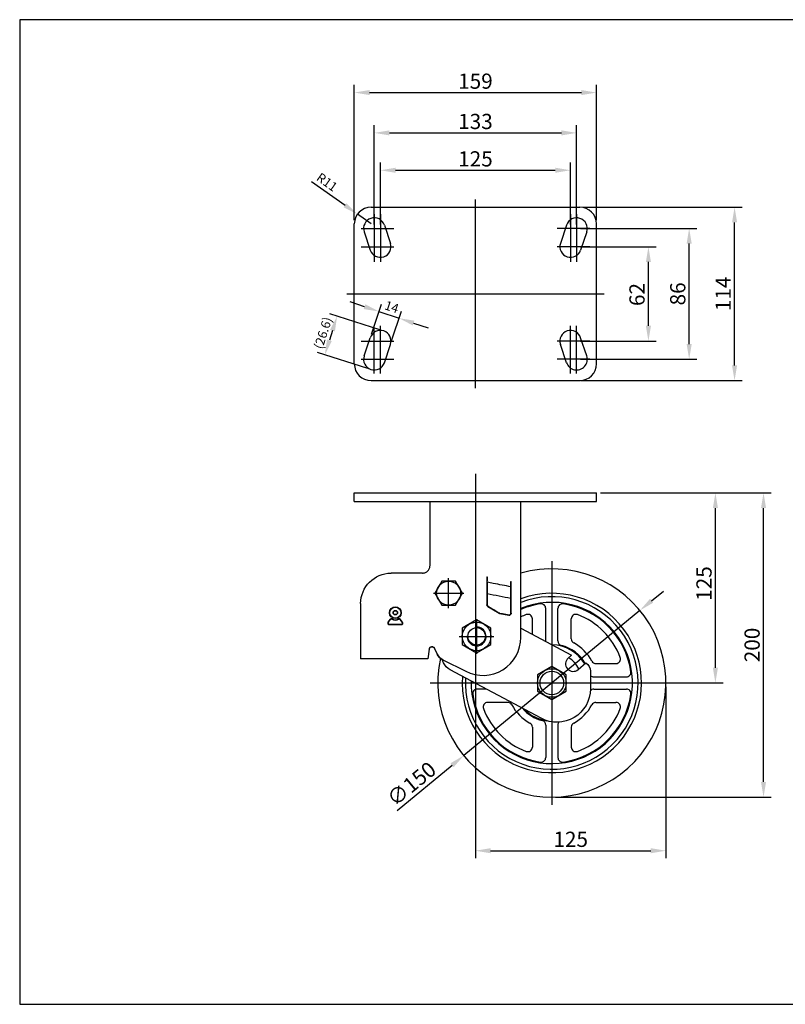
# Model space of a CAD drawing. Units: millimetres. Extents: x 149 to 2214, y 122 to 769.
# Drawn here: x 149 to 652, y 122 to 769 of the extents above; entities that cross this region are included whole.
import ezdxf

# ---------------------------------------------------------------- set-up
doc = ezdxf.new("R2010")
doc.units = ezdxf.units.MM
doc.header["$MEASUREMENT"] = 0
doc.layers.add('3', color=3, linetype='Continuous')
doc.styles.get("Standard").update_dxf_attribs({"font": 'txt', "bigfont": 'gbcbig.shx'})

# ---------------------------------------------------------------- blocks, each defined once
blk = doc.blocks.new('A$C0FE35E3A')
at = {"layer": '3'}
blk.add_lwpolyline([(-51.79909694829325, 25.60472076405415), (-51.79909694829325, 515.844720764054), (-758.3590969482924, 515.844720764054), (-758.3590969482924, 25.60472076405415)], close=True, dxfattribs=at)
blk = doc.blocks.new('mark2')
at = {"color": 3}
for p, q in [((-8.018817525113263, -10.4244627826406), (-5.585762570361112, -7.261491341465671)), ((-7.701767929471316, -10.66834708698059), (-5.268712974719165, -7.505375645805657)), ((7.701767929469497, -10.66834708697991), (5.268712974715527, -7.505375645806339)), ((8.018817525111444, -10.42446278263969), (5.585762570357474, -7.261491341466126)), ((-6.750619142545474, -12.60000000000025), (6.750619142545474, -12.60000000000002)), ((-6.750619142545474, -13.00000000000023), (6.750619142545474, -13))]:
    blk.add_line(p, q, dxfattribs=at)
for radius in [6.5, 6.1, 2.5, 2.1]:
    blk.add_circle((0, 0), radius, dxfattribs=at)
for centre, radius, start, end in [((-6.750619142545474, -11.40000000000032), 1.6, 142.4314079711721, 270), ((-6.750619142545474, -11.40000000000032), 1.2, 142.4314079711721, 270), ((-4.317564187793323, -8.237028558826069), 1.6, 62.33803328206001, 142.4314079711721), ((-4.317564187793323, -8.237028558826069), 1.2, 62.33803328206001, 142.4314079711721), ((0, 0), 8.1, 242.33803328206, 297.6619667179339), ((0, 0), 7.7, 242.33803328206, 297.6619667179339), ((4.317564187791504, -8.23702855882675), 1.6, 37.56859202888548, 117.66196671794), ((4.317564187791504, -8.23702855882675), 1.2, 37.56859202888548, 117.66196671794), ((6.750619142545474, -11.40000000000009), 1.6, 270, 37.56859202888032), ((6.750619142545474, -11.40000000000009), 1.2, 270, 37.56859202888032)]:
    blk.add_arc(centre, radius, start, end, dxfattribs=at)

msp = doc.modelspace()

# ---------------------------------------------------------------- linework, layer by layer
at = {"color": 4}
for p, q in [((368.6793432574476, 637.1502629424393), (368.6793432574476, 725.9540202749923)), ((527.8793432574529, 637.1502629424392), (527.8793432574529, 725.9540202749923)), ((378.6793432574476, 720.9540202749923), (517.8793432574529, 720.9540202749923)), ((381.7793432574526, 634.1502629424393), (381.7793432574526, 699.4616343500194)), ((514.7793432574545, 634.1502629424393), (514.7793432574545, 699.4616343500194)), ((391.7793432574526, 694.4616343500194), (504.7793432574545, 694.4616343500194)), ((385.7793432574526, 634.1502629424393), (385.7793432574526, 674.8898665818593)), ((510.7793432574545, 634.1502629424393), (510.7793432574545, 674.8898665818593)), ((395.7793432574526, 669.8898665818593), (500.7793432574545, 669.8898665818593)), ((340.6292591450369, 662.5624633360592), (362.5949314582683, 646.861850614648)), ((448.2793432574539, 526.6502629424394), (448.2793432574525, 650.6502629424397)), ((379.6793432574481, 634.6502629424394), (370.7303656483541, 641.0468088659771)), ((381.7793432574525, 640.9990226560432), (381.779343257453, 609.6915499810848)), ((385.7793432574525, 640.9990226560432), (385.779343257453, 609.6915499810848)), ((510.7793432574543, 640.9990226560432), (510.7793432574539, 609.6915499810848)), ((514.7793432574543, 640.9990226560432), (514.7793432574539, 609.6915499810848)), ((519.2793432574534, 645.6502629424394), (623.5871973136337, 645.6502629424394)), ((618.5871973136337, 541.6502629424393), (618.5871973136337, 635.6502629424394)), ((373.1349505316479, 631.6502629424397), (394.6630984929014, 631.6502629424394)), ((523.423735983259, 631.6502629424397), (501.8955880220054, 631.6502629424394)), ((517.2793432574542, 631.6502629424396), (593.7547350141587, 631.6502629424396)), ((588.7547350141587, 555.6502629424393), (588.7547350141587, 621.6502629424396)), ((373.1349505316479, 619.6502629424394), (394.6630984929014, 619.6502629424393)), ((523.423735983259, 619.6502629424394), (501.8955880220054, 619.6502629424393)), ((517.279343257454, 619.6502629424394), (566.9663979357312, 619.6502629424394)), ((561.9663979357312, 567.6502629424394), (561.9663979357312, 609.6502629424394)), ((363.6793432574481, 588.6502629424394), (532.8793432574524, 588.6502629424392)), ((375.3863640375353, 580.2300455055407), (365.8995310570305, 583.3923231657102)), ((379.9291295861422, 562.2355655496835), (386.4543358481248, 581.8111843356236)), ((384.8731970180401, 577.0677678453711), (398.1547631907468, 572.6405791211338)), ((393.2106957588489, 557.8083768254462), (399.7359020208315, 577.3839956113862)), ((385.5103436258887, 565.0784282070393), (352.5724381551315, 575.5142002373794)), ((407.6415961712515, 569.4783014609643), (417.1284291517563, 566.3160238007948)), ((354.3185761144083, 564.471057467897), (352.3115085356134, 558.1362504223264)), ((381.7793432574525, 536.3015032288357), (381.779343257453, 567.6089759037941)), ((381.7793432574525, 536.3015032288357), (381.779343257453, 567.6089759037941)), ((385.7793432574525, 536.3015032288357), (385.779343257453, 567.6089759037941)), ((385.7793432574525, 536.3015032288357), (385.779343257453, 567.6089759037941)), ((510.7793432574543, 536.3015032288357), (510.7793432574539, 567.6089759037941)), ((514.7793432574543, 536.3015032288357), (514.7793432574539, 567.6089759037941)), ((373.1349505316479, 557.6502629424394), (394.6630984929014, 557.6502629424396)), ((523.423735983259, 557.6502629424394), (501.8955880220054, 557.6502629424396)), ((517.279343257454, 557.6502629424394), (566.9663979357312, 557.6502629424394)), ((377.4625825663506, 539.6776823628753), (344.5246770955935, 550.1134543932154)), ((373.1349505316479, 545.6502629424393), (394.6630984929014, 545.6502629424393)), ((523.423735983259, 545.6502629424393), (501.8955880220054, 545.6502629424393)), ((517.2793432574542, 545.6502629424393), (593.7547350141587, 545.6502629424393)), ((517.2793432574543, 531.6502629424393), (623.5871973136337, 531.6502629424393)), ((448.2793432574534, 470.3558669402524), (448.2793432574534, 335.7763339269783)), ((530.3793432574529, 457.9136447884143), (610.9944536266131, 457.9136447884143)), ((531.0043432574529, 457.9136447884143), (642.6144249054015, 457.9136447884143)), ((605.9944536266131, 342.9136447884024), (605.9944536266131, 447.9136447884143)), ((637.6144249054015, 267.913644788403), (637.6144249054015, 447.9136447884143)), ((498.4893983764699, 412.9136447884031), (498.4893983764699, 252.9136447884031)), ((430.6620221668312, 382.0840244752587), (430.6620221668312, 401.8840244752587)), ((420.7620221668311, 391.9840244752587), (440.5620221668313, 391.9840244752587)), ((564.0895512646536, 386.9656562315216), (571.8072163103221, 393.3247164013002)), ((556.371886218985, 380.6065960617429), (440.606910533955, 285.2206935150632)), ((449.0463852076595, 374.9339385132481), (449.0463852076595, 352.1339385132479)), ((437.6463852076594, 363.533938513248), (460.4463852076595, 363.533938513248)), ((418.4893983764699, 332.9136447884031), (578.4893983764699, 332.9136447884031)), ((448.279343257453, 335.8886065621268), (448.279343257453, 217.675474299421)), ((500.9893983764695, 332.9136447884024), (610.9944536266131, 332.9136447884024)), ((573.4893983764699, 330.4136447884028), (573.4893983764699, 217.675474299421)), ((396.8734752751662, 249.1860192196511), (432.8892454882864, 278.8616333452846)), ((500.9893983764695, 257.913644788403), (642.6144249054015, 257.9136447884029)), ((458.279343257453, 222.675474299421), (563.4893983764699, 222.675474299421))]:
    msp.add_line(p, q, dxfattribs=at)
at = {"color": 7}
for p, q in [((379.6793432574481, 645.6502629424394), (516.8793432574524, 645.6502629424397)), ((368.6793432574476, 542.6502629424393), (368.6793432574481, 634.6502629424394)), ((527.8793432574529, 542.6502629424394), (527.8793432574524, 634.6502629424394)), ((375.1385601710994, 629.4366685803215), (379.1385601710998, 617.4366685803215)), ((388.4201263438066, 633.8638573045577), (392.4201263438071, 621.8638573045577)), ((508.1385601711003, 633.8638573045577), (504.1385601710998, 621.8638573045577)), ((521.4201263438075, 629.4366685803215), (517.420126343807, 617.4366685803215)), ((375.1385601710994, 547.8638573045574), (379.1385601710998, 559.8638573045574)), ((521.4201263438075, 547.8638573045574), (517.420126343807, 559.8638573045574)), ((388.4201263438066, 543.4366685803212), (392.4201263438071, 555.4366685803212)), ((508.1385601711003, 543.4366685803212), (504.1385601710998, 555.4366685803212)), ((379.6793432574476, 531.6502629424393), (516.8793432574529, 531.6502629424394)), ((368.6793432574485, 457.9136447883916), (527.8793432574533, 457.9136447884144)), ((368.6793432574485, 452.1136447884008), (368.6793432574485, 457.8636447884002)), ((527.8793432574533, 452.1136447884155), (527.8793432574533, 457.8636447884146)), ((368.6793432574485, 452.1136447883854), (527.8793432574533, 452.1136447884145)), ((418.4293432567473, 410.0983632167917), (418.4293432567491, 452.1136447883946)), ((478.1293432574533, 362.9136447883971), (478.1293432574533, 452.1136447884053)), ((413.4293446586797, 405.0982792182167), (392.8293432574536, 405.0982792182167)), ((455.8293432574523, 402.6327128462859), (455.8293432574523, 384.3466005956291)), ((456.0293432574534, 391.6918036410927), (456.0293432574534, 402.594795428754)), ((471.6293432574533, 388.639224328997), (471.6293432574533, 399.6372368612863)), ((471.8293432574523, 378.8964475883606), (471.8293432574523, 399.5993194437569)), ((372.8293432574536, 385.0982792182167), (372.8293432574536, 348.8982792182171)), ((456.5082899525781, 383.1465663746465), (463.8637421006832, 378.7269648437084)), ((494.4893983764699, 360.5406243554856), (494.4893983764699, 381.9161957424095)), ((502.4893983764699, 360.5406243554856), (502.4893983764699, 381.9161957424095)), ((464.3416879568234, 378.5482682104744), (470.1862358087195, 377.5177167341437)), ((478.1293432574533, 368.8612063746548), (511.3320577193971, 351.135971415549)), ((485.6893983764702, 364.8252787265719), (485.6893983764697, 375.0486658516468)), ((511.2893983764701, 361.8853551279739), (511.2893983764701, 375.0486658516468)), ((417.82645081112, 355.0761268768499), (417.0322347830755, 348.8982792182171)), ((421.4329266146814, 355.636833870886), (423.1647118784334, 351.9230083879331)), ((511.3320577193984, 351.135971415549), (509.2371009433963, 349.32097384344)), ((511.3320577193984, 351.135971415549), (509.2371009433963, 349.32097384344)), ((511.3320577193984, 351.135971415549), (509.2371009433963, 349.3209738434391)), ((511.3320577193984, 351.135971415549), (509.2371009433963, 349.3209738434391)), ((417.0322347830764, 348.8982792182171), (372.8293432574536, 348.8982792182171)), ((427.3288026465433, 346.232500436887), (426.3031348193521, 348.4416565912209)), ((427.3288026465433, 346.232500436887), (426.3031348193521, 348.4416565912209)), ((426.8223957070162, 348.156091662669), (441.9019105458586, 340.5765734784279)), ((515.7851049092372, 341.7629553158538), (520.8622705111874, 346.161634728383)), ((515.7851049092372, 341.7629553158538), (520.8622705111874, 346.161634728383)), ((515.7851049092372, 341.7629553158538), (520.8622705111874, 346.161634728383)), ((515.7851049092372, 341.7629553158538), (520.8622705111874, 346.161634728383)), ((527.4611087160405, 345.7136447884023), (540.624419439713, 345.7136447884023)), ((491.4904794017865, 309.697235618444), (431.6894874477224, 341.6219336544511)), ((491.4904794017865, 309.697235618444), (431.6894874477224, 341.6219336544511)), ((491.4904794017865, 309.697235618444), (431.6894874477224, 341.6219336544511)), ((491.4904794017865, 309.697235618444), (431.6894874477224, 341.6219336544511)), ((523.9181680638616, 340.6114061457099), (523.8508425168988, 328.9775310234329)), ((523.9181680638616, 340.6114061457099), (523.8508425168988, 328.9775310234329)), ((523.9181680638616, 340.6114061457099), (523.8508425168988, 328.9775310234329)), ((523.9181680638616, 340.6114061457099), (523.8508425168988, 328.9775310234329)), ((526.1163779435518, 336.9136447884022), (547.4919493304759, 336.9136447884022)), ((526.1163779435518, 328.9136447884022), (547.4919493304759, 328.9136447884022)), ((469.5176880368984, 320.1136447884043), (456.3543773132254, 320.1136447884043)), ((527.46110871604, 320.113644788402), (540.624419439713, 320.113644788402)), ((494.4893983764686, 305.2866652213204), (494.4893983764686, 283.9110938343965)), ((502.4893983764686, 305.2866652213204), (502.4893983764686, 283.9110938343965)), ((485.6893983764684, 303.9419344488322), (485.6893983764684, 290.7786237251593)), ((511.2893983764687, 303.9419344488321), (511.2893983764687, 290.7786237251593))]:
    msp.add_line(p, q, dxfattribs=at)
msp.add_line((455.4945138686838, 328.9136447884044), (449.4868474224626, 328.9136447884044))
for points in [[(426.1009550402331, 399.8840244752587), (421.539887913635, 391.9840244752587), (426.1009550402331, 384.0840244752587), (435.2230892934293, 384.0840244752587), (439.7841564200274, 391.9840244752587), (435.2230892934293, 399.8840244752587)], [(458.4463852076595, 368.9610310436307), (449.0463852076595, 374.3881235740129), (439.6463852076594, 368.9610310436307), (439.6463852076594, 358.1068459828654), (449.0463852076595, 352.6797534524832), (458.4463852076595, 358.1068459828654)], [(507.88939837647, 338.3407373187857), (498.4893983764699, 343.7678298491679), (489.0893983764698, 338.3407373187857), (489.0893983764698, 327.4865522580204), (498.4893983764699, 322.0594597276382), (507.88939837647, 327.4865522580204)]]:
    msp.add_lwpolyline(points, close=True, dxfattribs=at)
for centre, radius in [((430.6620221668312, 391.9840244752587), 7.9), ((449.0463852076595, 363.533938513248), 9.4), ((449.0463852076595, 363.533938513248), 5.75), ((498.4893983764699, 332.9136447884031), 9.4), ((498.4893983764699, 332.9136447884031), 7.75)]:
    msp.add_circle(centre, radius, dxfattribs=at)
for centre, radius, start, end in [((379.6793432574481, 634.6502629424394), 11, 90, 180), ((516.8793432574524, 634.6502629424394), 11, 0, 90), ((381.779343257453, 631.6502629424392), 7, 18.43494882292201, 198.434948822922), ((514.7793432574539, 631.6502629424392), 7, 341.5650511770718, 161.5650511770718), ((385.7793432574534, 619.6502629424402), 7, 198.434948822922, 18.43494882292201), ((510.7793432574534, 619.6502629424402), 7, 161.5650511770718, 341.5650511770718), ((385.7793432574534, 557.6502629424386), 7, 341.5650511770718, 161.5650511770718), ((510.7793432574534, 557.6502629424386), 7, 18.43494882292819, 198.4349488229282), ((381.779343257453, 545.6502629424398), 7, 161.5650511770718, 341.5650511770718), ((514.7793432574539, 545.6502629424398), 7, 198.4349488229282, 18.43494882292819), ((379.6793432574476, 542.6502629424393), 11, 180, 270), ((516.8793432574529, 542.6502629424394), 11, 270, 0), ((498.4893983764699, 332.9136447884031), 75, 167.4777383427806, 105.7516044652828), ((498.4893983764699, 332.9136447884031), 58.95, 175.6915281688968, 110.2048947981656), ((498.4893983764699, 332.9136447884031), 56.75, 176.6743376919511, 111.0245227134563), ((498.4893983764699, 332.9136447884031), 53, 178.5595838338851, 112.5911044414271), ((457.2293432574537, 384.3466005956291), 1.399999999999999, 180, 238.999999999998), ((457.2293432573964, 384.3466005956184), 1.199999999962865, 180, 239.0000000020652), ((498.4893983764699, 332.9136447884031), 52.5, 98.12968477861828, 112.8183353257854), ((491.4893983764699, 381.9161957424095), 3, 0, 98.12968477861828), ((505.4893983764699, 381.9161957424095), 3, 81.87031522138174, 180), ((498.4893983764699, 332.9136447884031), 52.5, 8.12968477860491, 81.87031522138174), ((464.5847954055574, 379.9269990646915), 1.399999999999999, 238.999999999998, 259.9999999999949), ((470.4293432574535, 378.8964475883606), 1.399999999999999, 259.9999999999949, 0), ((470.4293432574526, 378.8964475883599), 1.200000000000479, 259.9999999999949, 0), ((498.4893983764699, 332.9136447884031), 48, 110.5552906958737, 115.0980001775975), ((482.6893983764697, 375.0486658516468), 3, 0, 110.5552906958737), ((514.2893983764701, 375.0486658516468), 3, 69.44470930412632, 180), ((498.4893983764699, 332.9136447884031), 48, 20.55529069587369, 69.44470930412632), ((453.1293432574524, 362.9136447883971), 25, 243.3142170633874, 0), ((491.4893983764699, 360.5406243554856), 3, 352.3572214635317, 0), ((498.4893983764699, 332.9136447884031), 25, 30.21560740708893, 89.66169459466448), ((505.4893983764699, 360.5406243554856), 3, 180, 255.7818758128508), ((498.4893983764699, 332.9136447884031), 25.5, 30.42758610421971, 75.78187581285081), ((514.2893983764706, 361.8853551279738), 3, 180, 241.3937336446221), ((498.4893983764699, 332.9136447884031), 30, 28.60626635537639, 61.39373364462205), ((430.4151741747268, 355.3039544818589), 8, 205.0000000000139, 243.3142170633874), ((498.4893983764699, 332.9136447884031), 20, 27.49876766682158, 56.45899440681943), ((540.624419439713, 348.7136447884023), 3, 270, 20.55529069587369), ((512.5111029263152, 345.5419645796471), 4.999999999999999, 130.9045167000221, 310.904516700022), ((512.5111029263152, 345.5419645796471), 4.999999999999999, 130.9045167000221, 310.904516700022), ((512.5111029263152, 345.5419645796471), 4.999999999999999, 130.9045167000221, 310.904516700022), ((512.5111029263152, 345.5419645796471), 4.999999999999999, 130.9045167000221, 310.904516700022), ((527.4611087160405, 348.7136447884023), 3, 208.6062663553795, 270), ((526.1163779435518, 339.9136447884022), 3, 222.4397136349744, 270), ((547.4919493304759, 339.9136447884022), 3, 270, 8.129684778617808), ((449.4868474224626, 325.9136447884044), 3, 90, 188.1296847786178), ((498.4893983764699, 332.9136447884031), 52.5, 188.1296847786049, 261.8703152213817), ((498.4893983764699, 332.9136447884031), 52.5, 278.129684778592, 351.8703152213886), ((526.1163779435518, 325.9136447884022), 3, 90, 140.1056632411278), ((547.4919493304759, 325.9136447884022), 3, 351.8703152213822, 90), ((456.3543773132254, 317.1136447884043), 3, 90, 200.5552906958737), ((469.5176880368984, 317.1136447884043), 3, 28.60626635535014, 90), ((498.4893983764699, 332.9136447884031), 30, 208.6062663553764, 241.3937336446221), ((498.4893983764699, 332.9136447884031), 30, 298.606266355378, 331.3937336446147), ((527.46110871604, 317.1136447884015), 3, 90, 151.3937336446205), ((540.624419439713, 317.113644788402), 3, 339.4447093041263, 90), ((498.4893983764699, 332.9136447884031), 48, 200.5552906958737, 249.4447093041263), ((498.4893983764699, 332.9136447884031), 25.5, 220.7201212829999, 255.7818758128508), ((498.4893983764699, 332.9136447884031), 25, 223.9071468572718, 262.4815001530484), ((498.4893983764699, 332.9136447884031), 48, 290.5552906958737, 339.4447093041263), ((482.6893983764679, 303.9419344488323), 3, 0, 61.39373364465116), ((491.4893983764686, 305.2866652213204), 3, 0, 75.78187581285081), ((505.4893983764686, 305.2866652213204), 3, 141.7934544671133, 180), ((514.2893983764687, 303.9419344488321), 3, 118.6062663553488, 180), ((482.6893983764684, 290.7786237251593), 3, 249.4447093041263, 0), ((514.2893983764687, 290.7786237251593), 3, 180, 290.5552906958737), ((491.4893983764686, 283.9110938343965), 3, 261.8703152213817, 0), ((505.4893983764686, 283.9110938343965), 3, 180, 278.1296847786182)]:
    msp.add_arc(centre, radius, start, end, dxfattribs=at)
at = {"color": 7, "extrusion": (0, 0, -1)}
for centre, radius, start, end in [((-392.8293432574536, 385.0982792182165), 20, 0, 90), ((-457.2293432574537, 384.3466005956291), 1.399999999999999, 301.000000000002, 0), ((-464.5847954055574, 379.9269990646915), 1.399999999999999, 280.000000000005, 301.000000000002), ((-470.4293432574535, 378.8964475883606), 1.399999999999999, 180, 280.000000000005), ((-419.7109418193126, 354.833859173579), 1.9, 7.32568889907857, 155.0000000000152), ((-430.4151741747268, 355.3039544818589), 8, 296.6857829366126, 334.9999999999861), ((-436.3989108533282, 350.4435735919549), 9.999999999999998, 298.0954833000167, 335.0954832999954), ((-436.3989108533282, 350.4435735919549), 9.999999999999998, 298.0954833000167, 335.0954832999954), ((-436.3989108533282, 350.4435735919549), 9.999999999999998, 298.0954833000167, 335.0954832999954), ((-436.3989108533282, 350.4435735919549), 9.999999999999998, 298.0954833000167, 335.0954832999954), ((-517.4182769025823, 340.6490211899688), 6.499999999999999, 121.9949942234898, 180.331568509447), ((-517.4182769025823, 340.6490211899688), 6.499999999999999, 121.9949942234898, 180.331568509447), ((-517.4182769025823, 340.6490211899688), 6.499999999999999, 121.9949942234898, 180.331568509447), ((-517.4182769025823, 340.6490211899688), 6.499999999999999, 121.9949942234898, 180.331568509447), ((-501.8512108941071, 329.1048434808979), 22, 180.331568509447, 298.0954833000167), ((-501.8512108941071, 329.1048434808979), 22, 180.331568509447, 298.0954833000167), ((-501.8512108941071, 329.1048434808979), 22, 180.331568509447, 298.0954833000167), ((-501.8512108941071, 329.1048434808979), 22, 180.331568509447, 298.0954833000167)]:
    msp.add_arc(centre, radius, start, end, dxfattribs=at)
at = {"color": 4}
msp.add_arc((449.0463852076595, 363.533938513248), 6.25, 177.5271663851467, 96.94341246112404, dxfattribs=at)
at = {"color": 7, "extrusion": (0, 0, -1)}
for centre, major_axis, ratio, start_param, end_param in [((464.5847954037012, 379.9269990596713), (-1.125536767374385, 0.4161333667528193), 0.9999999977490985, 4.532788360161152, 4.899307503899088), ((464.5847954037012, 379.9269990596713), (-1.125536767374385, 0.4161333667528193), 0.9999999977490985, 4.532788360161152, 4.899307503899088), ((464.5847954041932, 379.9269990610533), (-1.123629680330088, 0.4212556668566864), 0.9999999983664425, 4.528233525293491, 4.894752668807376)]:
    msp.add_ellipse(centre, major_axis=major_axis, ratio=ratio, start_param=start_param, end_param=end_param, dxfattribs=at)
at = {"color": 7, "extrusion": (0, 0, -0.9999999999999999)}
msp.add_ellipse((464.584795403984, 379.9269990605633), major_axis=(-1.121343651824131, 0.4273036499429124), ratio=0.9999999981441992, start_param=4.522845515984237, end_param=4.889364659580072, dxfattribs=at)
at = {"color": 7}
for points, knots in [([(413.4293432574535, 405.0982792182164), (413.7745228980192, 405.0982792182167), (414.1127400787603, 405.1336375775082), (414.7759779133961, 405.2711400095916), (415.1030907197463, 405.3742143942095), (415.7339878276483, 405.647792454499), (416.0299440585194, 405.8144170444599), (416.5836426546874, 406.2040533692382), (416.8436899769603, 406.4303180158387), (417.3014952209268, 406.917376504374), (417.5021190167962, 407.1793385436964), (417.8487307332701, 407.7367688147152), (417.9906049827922, 408.0262155266283), (418.2139601330304, 408.613019031253), (418.2966314764111, 408.9145159040434), (418.4039533036042, 409.510873839344), (418.4293481643002, 409.8062419473885), (418.4293432567473, 410.0983632167917)], [0, 0, 0, 0, 0.125, 0.125, 0.25, 0.25, 0.375, 0.375, 0.5, 0.5, 0.625, 0.625, 0.75, 0.75, 0.875, 0.875, 1, 1, 1, 1]), ([(456.0293432574534, 399.1059043548496), (456.0293432574534, 398.3197529412596), (456.0293432574534, 397.5336015276699), (456.0293432574534, 395.9436697587906), (456.0293432574534, 395.139889403502), (456.0293432574534, 394.3361090482127)], [0, 0, 0, 0, 0.494456069736984, 0.494456069736984, 1, 1, 1, 1]), ([(471.6293432574533, 396.148345787384), (467.7660148507542, 396.8807829686764), (463.9026864440551, 397.6132201499693), (458.7026864440553, 398.599073005791), (457.3660148507546, 398.8524886803203), (456.0293432574534, 399.1059043548496)], [0, 0, 0, 0, 0.7429477705189571, 0.7429477705189571, 1, 1, 1, 1]), ([(471.6293432574533, 396.148345787384), (467.7660148507542, 396.8807829686764), (463.9026864440551, 397.6132201499693), (458.7026864440553, 398.5990730057913), (457.3660148507546, 398.8524886803203), (456.0293432574534, 399.1059043548496)], [0, 0, 0, 0, 0.7429477705189571, 0.7429477705189571, 1, 1, 1, 1]), ([(456.0293432574534, 399.1059043548496), (456.0293432574534, 398.3197529412596), (456.0293432574534, 397.5336015276699), (456.0293432574534, 395.9436697587906), (456.0293432574534, 395.139889403502), (456.0293432574534, 394.3361090482127)], [0, 0, 0, 0, 0.494456069736984, 0.494456069736984, 1, 1, 1, 1]), ([(456.0293432574534, 391.6918038957783), (456.0293432574534, 391.1510024155873), (456.0293432574534, 390.610200935395), (456.0293432574534, 388.1617998353453), (456.0293432574534, 386.2542002154876), (456.0293432574534, 384.3466005956291)], [0, 0, 0, 0, 0.220879446664504, 0.220879446664504, 1, 1, 1, 1]), ([(456.0293432574534, 391.6918038957785), (456.0293432574534, 391.1510024155873), (456.0293432574534, 390.610200935395), (456.0293432574534, 388.1617998353453), (456.0293432574534, 386.2542002154876), (456.0293432574534, 384.3466005956291)], [0, 0, 0, 0, 0.220879446664504, 0.220879446664504, 1, 1, 1, 1]), ([(471.6293432574533, 378.8964475883606), (471.6293432574533, 380.718930417908), (471.6293432574533, 382.5414132474555), (471.6293432574533, 385.7890054780275), (471.6293432574533, 387.2141148790527), (471.6293432574533, 388.6392242800772)], [0, 0, 0, 0, 0.5611796987290899, 0.5611796987290899, 1, 1, 1, 1]), ([(471.6293432574533, 378.8964475883606), (471.6293432574533, 380.7189304179083), (471.6293432574533, 382.5414132474555), (471.6293432574533, 385.789005478028), (471.6293432574533, 387.2141148790527), (471.6293432574533, 388.6392242800777)], [0, 0, 0, 0, 0.5611796987290899, 0.5611796987290899, 1, 1, 1, 1]), ([(456.6112975675604, 383.3179998347866), (457.7423299915521, 382.6384069923668), (458.8733624155451, 381.9588141499464), (461.325179798246, 380.485613639634), (462.6459647569567, 379.6920059717413), (463.9667497156655, 378.8983983038486)], [0, 0, 0, 0, 0.461303697400922, 0.461303697400922, 1, 1, 1, 1]), ([(456.6112975675604, 383.3179998347862), (457.7423299915521, 382.6384069923668), (458.8733624155451, 381.9588141499464), (461.325179798246, 380.485613639634), (462.6459647569567, 379.6920059717413), (463.9667497156655, 378.8983983038486)], [0, 0, 0, 0, 0.461303697400922, 0.461303697400922, 1, 1, 1, 1]), ([(464.3764175923574, 378.7452297610769), (465.5817764541456, 378.5326924723074), (466.787135315932, 378.3201551835386), (468.7353179332316, 377.9766380247613), (469.4781416887421, 377.8456581547537), (470.2209654442526, 377.714678284746)], [0, 0, 0, 0, 0.61870938128945, 0.61870938128945, 1, 1, 1, 1]), ([(464.3764175923574, 378.7452297610773), (465.5817764541456, 378.5326924723074), (466.787135315932, 378.3201551835389), (468.7353179332316, 377.9766380247618), (469.4781416887421, 377.8456581547537), (470.2209654442526, 377.714678284746)], [0, 0, 0, 0, 0.61870938128945, 0.61870938128945, 1, 1, 1, 1]), ([(421.4329266146814, 355.636833870886), (421.3464640022206, 355.8222535416749), (421.2326404526769, 355.9900683069), (420.9496614655512, 356.2891804194849), (420.7871972227662, 356.4131334109891), (420.4237281148893, 356.6070959054471), (420.2295860418234, 356.6732401311499), (419.823900658674, 356.741620803665), (419.6181523877561, 356.742667699803), (419.0096678140693, 356.6468275249679), (418.6287699944163, 356.4480901736599), (418.273906871072, 356.0809990640098), (418.2081153394432, 356.000842145867), (418.0921624575275, 355.8338042041009), (418.0413303817271, 355.7463532711429), (417.9100693106392, 355.4724901545931), (417.8521233753039, 355.27582215486), (417.8264508111214, 355.0761268768499)], [0, 0, 0, 0, 0.1249999999999068, 0.1249999999999068, 0.2499999999998137, 0.2499999999998137, 0.3749999999997206, 0.3749999999997206, 0.4999999999996274, 0.4999999999996274, 0.7499999999997083, 0.7499999999997083, 0.8124999999998102, 0.8124999999998102, 0.8749999999999122, 0.8749999999999122, 1, 1, 1, 1]), ([(421.4329266146814, 355.636833870886), (421.3464640022206, 355.8222535416749), (421.2326404526769, 355.9900683069009), (420.9496614655503, 356.2891804194849), (420.7871972227653, 356.4131334109879), (420.4237281148893, 356.6070959054471), (420.2295860418225, 356.6732401311499), (419.823900658674, 356.741620803665), (419.6181523877561, 356.742667699803), (419.0096678140684, 356.6468275249679), (418.6287699944154, 356.4480901736599), (418.2739068710729, 356.0809990640098), (418.2081153394432, 356.000842145867), (418.0921624575275, 355.8338042041009), (418.0413303817285, 355.746353271142), (417.9100693106415, 355.4724901545931), (417.8521233753012, 355.27582215486), (417.8264508111214, 355.0761268768499)], [0, 0, 0, 0, 0.1249999999999095, 0.1249999999999095, 0.249999999999819, 0.249999999999819, 0.3749999999997284, 0.3749999999997284, 0.499999999999638, 0.499999999999638, 0.7499999999997135, 0.7499999999997135, 0.8124999999998143, 0.8124999999998143, 0.8749999999999151, 0.8749999999999151, 1, 1, 1, 1])]:
    msp.add_open_spline(points, degree=3, knots=knots, dxfattribs=at)
for points, degree in [([(455.8293432574523, 402.6327128462859), (455.8960099241207, 402.6200737071088), (455.9626765907864, 402.6074345679316), (456.0293432574534, 402.594795428754)], 3), ([(455.8293432574523, 402.6327128462859), (455.8960099241207, 402.6200737071088), (455.9626765907864, 402.6074345679316), (456.0293432574534, 402.594795428754)], 3), ([(456.0293432574534, 402.594795428754), (456.0293432574534, 401.7646958489404), (456.0293432574534, 400.9345962691266), (456.0293432574534, 400.1044966893124)], 3), ([(456.0293432574534, 402.594795428754), (456.0293432574534, 401.7646958489404), (456.0293432574534, 400.9345962691266), (456.0293432574534, 400.1044966893124)], 3), ([(471.6293432574533, 397.0519170736112), (471.6293432574533, 397.9136903361702), (471.6293432574533, 398.7754635987292), (471.6293432574533, 399.6372368612884)], 3), ([(471.6293432574533, 399.6372368612884), (471.6960099241195, 399.6245977221112), (471.7626765907866, 399.6119585829339), (471.8293432574523, 399.5993194437565)], 3), ([(471.6293432574533, 397.0519170736115), (471.6293432574533, 397.9136903361707), (471.6293432574533, 398.7754635987296), (471.6293432574533, 399.6372368612884)], 3), ([(471.6293432574533, 399.6372368612884), (471.6960099241195, 399.6245977221112), (471.7626765907866, 399.6119585829342), (471.8293432574523, 399.5993194437569)], 3), ([(471.6293432574533, 391.2835291799367), (471.6293432574533, 392.905134715752), (471.6293432574533, 394.526740251568), (471.6293432574533, 396.148345787384)], 3), ([(471.6293432574533, 391.2835291799367), (471.6293432574533, 392.9051347157524), (471.6293432574533, 394.526740251568), (471.6293432574533, 396.148345787384)], 3), ([(456.0293432574534, 394.3361089899787), (456.0293432574534, 384.3466005956291)], 1), ([(456.0293432574534, 394.3361089899787), (456.0293432574534, 384.3466005956291)], 1), ([(456.0293432574534, 391.6918038957783), (461.2293432574537, 390.6742773572114), (466.4293432574535, 389.6567508186445), (471.6293432574533, 388.6392242800772)], 3), ([(456.0293432574534, 391.6918038957785), (461.2293432574537, 390.6742773572114), (466.4293432574535, 389.6567508186445), (471.6293432574533, 388.6392242800777)], 3), ([(471.6293432574533, 378.8964475883606), (471.6293432574533, 391.2835290088867)], 1), ([(471.6293432574533, 378.8964475883606), (471.6293432574533, 391.2835290088873)], 1), ([(456.6112975675604, 383.3179998347862), (459.0631149502623, 381.8447993244743), (461.5149323329646, 380.3715988141616), (463.9667497156655, 378.8983983038486)], 3), ([(456.6112975675604, 383.3179998347866), (459.0631149502623, 381.8447993244743), (461.5149323329646, 380.3715988141619), (463.9667497156655, 378.8983983038486)], 3), ([(464.3764175923574, 378.7452297610769), (466.3246002096552, 378.4017126023002), (468.2727828269543, 378.0581954435229), (470.2209654442526, 377.714678284746)], 3), ([(464.3764175923574, 378.7452297610773), (466.3246002096552, 378.4017126023002), (468.2727828269543, 378.0581954435229), (470.2209654442526, 377.714678284746)], 3)]:
    msp.add_open_spline(points, degree=degree, dxfattribs=at)
at = {"color": 4}
for points in [[(378.6793432574476, 722.620686941659), (378.6793432574476, 719.2873536083257), (368.6793432574476, 720.9540202749923)], [(517.8793432574529, 722.620686941659), (517.8793432574529, 719.2873536083257), (527.8793432574529, 720.9540202749923)], [(391.7793432574526, 696.128301016686), (391.7793432574526, 692.7949676833528), (381.7793432574526, 694.4616343500194)], [(504.7793432574545, 696.128301016686), (504.7793432574545, 692.7949676833528), (514.7793432574545, 694.4616343500194)], [(395.7793432574526, 671.556533248526), (395.7793432574526, 668.2231999151927), (385.7793432574526, 669.8898665818593)], [(500.7793432574545, 671.556533248526), (500.7793432574545, 668.2231999151927), (510.7793432574545, 669.8898665818593)], [(363.5641050830468, 648.2177563129956), (361.6257578334898, 645.5059449163005), (370.7303656483541, 641.0468088659771)], [(616.9205306469671, 635.6502629424394), (620.2538639803004, 635.6502629424394), (618.5871973136337, 645.6502629424394)], [(587.088068347492, 621.6502629424396), (590.4214016808253, 621.6502629424396), (588.7547350141587, 631.6502629424396)], [(560.2997312690645, 609.6502629424394), (563.6330646023978, 609.6502629424394), (561.9663979357312, 619.6502629424394)], [(375.9134103142302, 581.8111843356248), (374.8593177608403, 578.6489066754567), (384.8731970180401, 577.0677678453711)], [(352.7297478811922, 564.9744485912922), (355.9074043476244, 563.9676663445017), (357.3389228547799, 574.0040268671937)], [(408.1686424479465, 571.0594402910484), (407.1145498945567, 567.8971626308803), (398.1547631907468, 572.6405791211338)], [(560.2997312690645, 567.6502629424394), (563.6330646023978, 567.6502629424394), (561.9663979357312, 557.6502629424394)], [(350.7226803023973, 558.6396415457216), (353.9003367688295, 557.6328592989311), (349.2911617952419, 548.6032810230297)], [(587.088068347492, 555.6502629424393), (590.4214016808253, 555.6502629424393), (588.7547350141587, 545.6502629424393)], [(616.9205306469671, 541.6502629424393), (620.2538639803004, 541.6502629424393), (618.5871973136337, 531.6502629424393)], [(604.3277869599465, 447.9136447884143), (607.6611202932797, 447.9136447884143), (605.9944536266131, 457.9136447884143)], [(635.9477582387349, 447.9136447884143), (639.2810915720681, 447.9136447884143), (637.6144249054015, 457.9136447884143)], [(563.0297079030238, 388.251933739133), (565.1493946262833, 385.6793787239101), (556.371886218985, 380.6065960617429)], [(604.3277869599465, 342.9136447884024), (607.6611202932797, 342.9136447884024), (605.9944536266131, 332.9136447884024)], [(431.8294021266566, 280.147910852896), (433.9490888499162, 277.5753558376732), (440.606910533955, 285.2206935150632)], [(635.9477582387349, 267.913644788403), (639.2810915720681, 267.913644788403), (637.6144249054015, 257.913644788403)], [(458.279343257453, 224.3421409660877), (458.279343257453, 221.0088076327544), (448.279343257453, 222.675474299421)], [(563.4893983764699, 224.3421409660877), (563.4893983764699, 221.0088076327544), (573.4893983764699, 222.675474299421)]]:
    msp.add_solid(points, dxfattribs=at)

# ---------------------------------------------------------------- block references
at = {"color": 7, "xscale": 1.32, "yscale": 1.32, "zscale": 1.32}
msp.add_blockref('A$C0FE35E3A', (1149.774318951557, 87.93543138884797), dxfattribs=at)
at = {"xscale": 0.599999999999909, "yscale": 0.599999999999909, "zscale": 0.599999999999909}
msp.add_blockref('mark2', (395.6293432574538, 379.0982792182167), dxfattribs=at)

# ---------------------------------------------------------------- texts
at = {"color": 7, "char_height": 10, "attachment_point": 5}
for s, insert in [('\\A1;{\\Ftxt,gbcbig|c129;159}', (448.2793432574503, 728.4540202749923)), ('\\A1;133', (448.2793432574535, 701.9616343500194)), ('\\A1;125', (448.2793432574535, 677.3898665818593)), ('\\A1;{\\Ftxt,gbcbig|c129;125}', (510.8843708169615, 230.175474299421))]:
    msp.add_mtext(s, dxfattribs=dict(at, insert=insert))
for s, insert, rotation in [('\\A1;{\\Ftxt,gbcbig|c129;\\H0.6x;R11}', (350.7426511683786, 662.0941666542361), 324.4435920249013), ('\\A1;86', (581.2547350141585, 588.6502629424396), 90), ('\\A1;114', (611.0871973136336, 588.6502629424396), 90), ('\\A1;62', (554.466397935731, 588.2327080069704), 90), ('\\A1;{\\Ftxt,gbcbig|c129;\\H0.6x;14}', (393.2532328174866, 580.0719316225301), 341.5650511770712), ('\\A1;{\\Ftxt,gbcbig|c129;\\H0.6x;(26.6)}', (348.0719091553976, 562.9648446523162), 72.42014857334281), ('\\A1;125', (598.494453626613, 398.2831682574856), 90), ('\\A1;200', (630.1144249054014, 357.9136447884088), 90), ('\\A1;∅150', (406.253232731558, 266.6325449818299), 39.48721448848746)]:
    msp.add_mtext(s, dxfattribs=dict(at, insert=insert, rotation=rotation))

doc.saveas('drawing.dxf')
